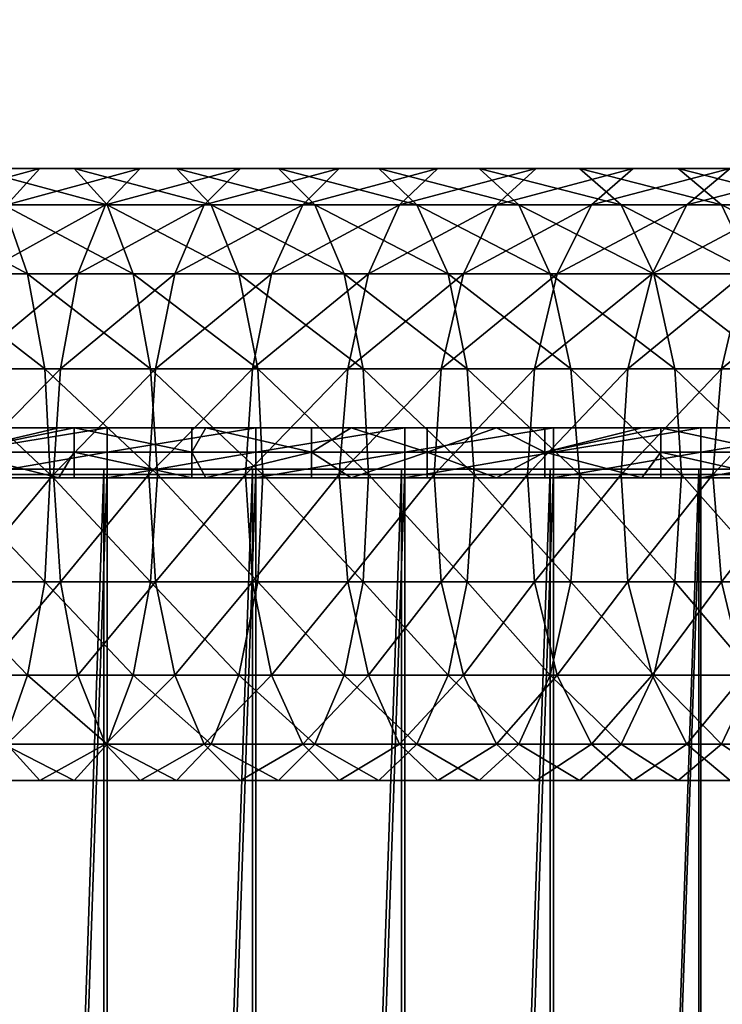
# Model space of a CAD drawing. Units: millimetres. Extents: x -603 to 604, y -1740 to -829.
# Drawn here: x -364 to -360, y -1112 to -1106 of the extents above; entities that cross this region are included whole.
import ezdxf

# ---------------------------------------------------------------- set-up
doc = ezdxf.new("R2010")
doc.units = ezdxf.units.MM
doc.header["$MEASUREMENT"] = 0
doc.layers.add('Default', color=7, linetype='Continuous', true_color=0x000000)
doc.styles.add('Verdana', font='verdana.ttf')
doc.dimstyles.new('legeplads', dxfattribs={"dimscale": 4, "dimtxt": 3.5, "dimasz": 3, "dimexe": 1, "dimexo": 4, "dimgap": 1, "dimtad": 0, "dimtoh": 1, "dimdec": 0, "dimzin": 1, "dimdsep": 46, "dimtxsty": 'Verdana', "dimcen": 0.5, "dimazin": 0, "dimtfac": 1, "dimtdec": 4, "dimtix": 1, "dimtmove": 1, "dimatfit": 3, "dimfxl": 0, "dimtolj": 1, "dimtzin": 1, "dimarcsym": 0})

# ---------------------------------------------------------------- blocks, each defined once
blk = doc.blocks.new('*D27')
at = {"layer": 'Default', "color": 0, "lineweight": -2}
for p, q in [((-602.5241, -991.0712), (-602.5241, -834.4535)), ((21.9952, -1169.6408), (21.9952, -834.4535)), ((-590.5241, -838.4535), (-311.2955, -838.4535)), ((9.9952, -838.4535), (-269.2335, -838.4535))]:
    blk.add_line(p, q, dxfattribs=at)
at = {"layer": 'Default', "color": 0}
for points in [[(-590.5241, -836.4535), (-590.5241, -840.4535), (-602.5241, -838.4535)], [(9.9952, -840.4535), (9.9952, -836.4535), (21.9952, -838.4535)]]:
    blk.add_solid(points, dxfattribs=at)
at = {"layer": 'Defpoints', "color": 0}
for p in [(21.9952, -838.4535), (-602.5241, -1007.0712), (21.9952, -1185.6408)]:
    blk.add_point(p, dxfattribs=at)
at = {"layer": 'Default', "color": 0, "insert": (-290.2645, -838.4535), "char_height": 14, "attachment_point": 5, "style": 'Verdana'}
blk.add_mtext('\\A1;625', dxfattribs=at)

msp = doc.modelspace()

# ---------------------------------------------------------------- dimensions: what is measured, and where the dimension line sits
at = {"layer": 'Default'}
dim = msp.add_linear_dim(base=(21.9952, -838.4535), p1=(-602.5241, -1007.0712, 70.5645), p2=(21.9952, -1185.6408, 70.5645), dimstyle='legeplads', dxfattribs=at)
dim.commit()
dim.dimension.update_dxf_attribs({"geometry": '*D27', "text_midpoint": (-290.2645, -838.4535)})

# ---------------------------------------------------------------- meshes
at = {"layer": 'Default', "color": 18, "true_color": 0x000000}
mesh = msp.add_polyface(dxfattribs=at)
corners = [(-364.847, -1107.9524, 91.5445), (-364.817, -1108.5624, 91.4345), (-365.467, -1107.9524, 91.3545), (-364.847, -1106.7924, 93.6445), (-364.647, -1106.7924, 93.0445), (-365.427, -1106.7924, 93.4545), (-365.247, -1106.7924, 92.8645), (-364.467, -1107.0024, 92.4845), (-365.077, -1107.0024, 92.2945), (-364.327, -1107.4024, 92.0345), (-364.937, -1107.4024, 91.8445), (-364.227, -1107.9524, 91.7345), (-364.197, -1108.5624, 91.6345), (-364.737, -1108.5624, 95.2445), (-364.697, -1107.9524, 95.1445), (-365.297, -1108.5624, 95.0545), (-365.267, -1107.9524, 94.9545), (-364.597, -1107.4024, 94.8445), (-365.167, -1107.4024, 94.6545), (-364.447, -1107.0024, 94.3945), (-365.027, -1107.0024, 94.2045), (-364.257, -1106.7924, 93.8345), (-364.847, -1106.7924, 93.6445), (-364.257, -1106.7924, 93.8345), (-364.057, -1106.7924, 93.2445), (-363.867, -1107.0024, 92.6845), (-363.717, -1107.4024, 92.2345), (-363.617, -1107.9524, 91.9345), (-363.577, -1108.5624, 91.8345), (-364.177, -1108.5624, 95.4345), (-364.137, -1107.9524, 95.3345), (-364.037, -1107.4024, 95.0445), (-363.877, -1107.0024, 94.5945), (-363.677, -1106.7924, 94.0345), (-363.677, -1106.7924, 94.0345), (-363.467, -1106.7924, 93.4545), (-363.627, -1108.5624, 95.6445), (-363.587, -1107.9524, 95.5445), (-363.477, -1107.4024, 95.2445)]
mesh.append_faces([[corners[k] for k in face] for face in [(0, 1, 2, 2), (3, 4, 5, 5), (4, 6, 5, 5), (4, 7, 6, 6), (7, 8, 6, 6), (7, 9, 8, 8), (9, 10, 8, 8), (9, 11, 10, 10), (11, 0, 10, 10), (11, 12, 0, 0), (12, 1, 0, 0), (13, 14, 15, 15), (14, 16, 15, 15), (14, 17, 16, 16), (17, 18, 16, 16), (17, 19, 18, 18), (19, 20, 18, 18), (19, 21, 20, 20), (21, 22, 20, 20), (23, 24, 3, 3), (24, 4, 3, 3), (24, 25, 4, 4), (25, 7, 4, 4), (25, 26, 7, 7), (26, 9, 7, 7), (26, 27, 9, 9), (27, 11, 9, 9), (27, 28, 11, 11), (28, 12, 11, 11), (29, 30, 13, 13), (30, 14, 13, 13), (30, 31, 14, 14), (31, 17, 14, 14), (31, 32, 17, 17), (32, 19, 17, 17), (32, 33, 19, 19), (33, 21, 19, 19), (34, 35, 23, 23), (35, 24, 23, 23), (36, 37, 29, 29), (37, 30, 29, 29), (38, 31, 30, 30)]], dxfattribs={"color": 18})
mesh = msp.add_polyface(dxfattribs=at)
corners = [(-363.467, -1106.7924, 93.4545), (-363.267, -1107.0024, 92.8945), (-364.057, -1106.7924, 93.2445), (-363.867, -1107.0024, 92.6845), (-363.107, -1107.4024, 92.4445), (-363.717, -1107.4024, 92.2345), (-362.997, -1107.9524, 92.1545), (-363.617, -1107.9524, 91.9345), (-362.967, -1108.5624, 92.0545), (-363.577, -1108.5624, 91.8345), (-363.587, -1107.9524, 95.5445), (-363.477, -1107.4024, 95.2445), (-364.137, -1107.9524, 95.3345), (-363.307, -1107.0024, 94.8045), (-364.037, -1107.4024, 95.0445), (-363.877, -1107.0024, 94.5945), (-363.097, -1106.7924, 94.2545), (-363.677, -1106.7924, 94.0345), (-363.097, -1106.7924, 94.2545), (-362.877, -1106.7924, 93.6645), (-363.677, -1106.7924, 94.0345), (-362.667, -1107.0024, 93.1145), (-362.497, -1107.4024, 92.6645), (-362.387, -1107.9524, 92.3745), (-362.357, -1108.5624, 92.2745), (-362.387, -1109.1824, 92.3745), (-363.067, -1108.5624, 95.8545), (-363.027, -1107.9524, 95.7545), (-363.627, -1108.5624, 95.6445), (-362.917, -1107.4024, 95.4645), (-362.737, -1107.0024, 95.0245), (-362.527, -1106.7924, 94.4745), (-362.527, -1106.7924, 94.4745), (-362.297, -1106.7924, 93.8945), (-362.077, -1107.0024, 93.3445), (-362.527, -1108.5624, 96.0745), (-362.477, -1107.9524, 95.9745), (-362.357, -1107.4024, 95.6945), (-362.177, -1107.0024, 95.2445)]
mesh.append_faces([[corners[k] for k in face] for face in [(0, 1, 2, 2), (1, 3, 2, 2), (1, 4, 3, 3), (4, 5, 3, 3), (4, 6, 5, 5), (6, 7, 5, 5), (6, 8, 7, 7), (8, 9, 7, 7), (10, 11, 12, 12), (11, 13, 14, 14), (13, 15, 14, 14), (13, 16, 15, 15), (16, 17, 15, 15), (18, 19, 20, 20), (19, 0, 20, 20), (19, 21, 0, 0), (21, 1, 0, 0), (21, 22, 1, 1), (22, 4, 1, 1), (22, 23, 4, 4), (23, 6, 4, 4), (23, 24, 6, 6), (24, 8, 6, 6), (24, 25, 8, 8), (26, 27, 28, 28), (27, 10, 28, 28), (27, 29, 10, 10), (29, 11, 10, 10), (29, 30, 11, 11), (30, 13, 11, 11), (30, 31, 13, 13), (31, 16, 13, 13), (32, 33, 18, 18), (33, 19, 18, 18), (33, 34, 19, 19), (34, 21, 19, 19), (35, 36, 26, 26), (36, 27, 26, 26), (36, 37, 27, 27), (37, 29, 27, 27), (37, 38, 29, 29), (38, 30, 29, 29)]], dxfattribs={"color": 18})
mesh = msp.add_polyface(dxfattribs=at)
corners = [(-362.077, -1107.0024, 93.3445), (-361.897, -1107.4024, 92.9045), (-362.667, -1107.0024, 93.1145), (-362.497, -1107.4024, 92.6645), (-361.787, -1107.9524, 92.6145), (-362.387, -1107.9524, 92.3745), (-361.747, -1108.5624, 92.5045), (-362.357, -1108.5624, 92.2745), (-362.177, -1107.0024, 95.2445), (-361.957, -1106.7924, 94.7045), (-362.737, -1107.0024, 95.0245), (-362.527, -1106.7924, 94.4745), (-361.957, -1106.7924, 94.7045), (-361.717, -1106.7924, 94.1245), (-362.527, -1106.7924, 94.4745), (-362.297, -1106.7924, 93.8945), (-361.487, -1107.0024, 93.5845), (-361.307, -1107.4024, 93.1445), (-361.187, -1107.9524, 92.8545), (-361.137, -1108.5624, 92.7545), (-361.937, -1107.9524, 96.2145), (-362.477, -1107.9524, 95.9745), (-362.527, -1108.5624, 96.0745), (-361.807, -1107.4024, 95.9245), (-362.357, -1107.4024, 95.6945), (-361.617, -1107.0024, 95.4845), (-361.387, -1106.7924, 94.9445), (-361.387, -1106.7924, 94.9445), (-361.137, -1106.7924, 94.3745), (-360.897, -1107.0024, 93.8345), (-360.707, -1107.4024, 93.3945), (-361.437, -1108.5624, 96.5545), (-361.397, -1107.9524, 96.4545), (-361.977, -1108.5624, 96.3145), (-361.267, -1107.4024, 96.1645), (-361.067, -1107.0024, 95.7345), (-360.827, -1106.7924, 95.1945), (-360.897, -1108.5624, 96.8045), (-360.857, -1107.9524, 96.7045), (-360.717, -1107.4024, 96.4145)]
mesh.append_faces([[corners[k] for k in face] for face in [(0, 1, 2, 2), (1, 3, 2, 2), (1, 4, 3, 3), (4, 5, 3, 3), (4, 6, 5, 5), (6, 7, 5, 5), (8, 9, 10, 10), (9, 11, 10, 10), (12, 13, 14, 14), (13, 15, 14, 14), (13, 16, 15, 15), (16, 0, 15, 15), (16, 17, 0, 0), (17, 1, 0, 0), (17, 18, 1, 1), (18, 4, 1, 1), (18, 19, 4, 4), (19, 6, 4, 4), (20, 21, 22, 22), (20, 23, 21, 21), (23, 24, 21, 21), (23, 25, 24, 24), (25, 8, 24, 24), (25, 26, 8, 8), (26, 9, 8, 8), (27, 28, 12, 12), (28, 13, 12, 12), (28, 29, 13, 13), (29, 16, 13, 13), (30, 17, 16, 16), (31, 32, 33, 33), (32, 20, 33, 33), (32, 34, 20, 20), (34, 23, 20, 20), (34, 35, 23, 23), (35, 25, 23, 23), (35, 36, 25, 25), (36, 26, 25, 25), (37, 38, 31, 31), (38, 32, 31, 31), (39, 34, 32, 32)]], dxfattribs={"color": 18})
mesh = msp.add_polyface(dxfattribs=at)
corners = [(-360.897, -1107.0024, 93.8345), (-360.707, -1107.4024, 93.3945), (-361.487, -1107.0024, 93.5845), (-360.587, -1107.9524, 93.1045), (-361.307, -1107.4024, 93.1445), (-361.187, -1107.9524, 92.8545), (-360.547, -1108.5624, 93.0045), (-361.137, -1108.5624, 92.7545), (-360.827, -1106.7924, 95.1945), (-360.567, -1106.7924, 94.6245), (-361.387, -1106.7924, 94.9445), (-361.137, -1106.7924, 94.3745), (-360.317, -1107.0024, 94.0945), (-360.127, -1107.4024, 93.6545), (-359.997, -1107.9524, 93.3745), (-359.947, -1108.5624, 93.2745), (-360.857, -1107.9524, 96.7045), (-360.717, -1107.4024, 96.4145), (-361.397, -1107.9524, 96.4545), (-360.517, -1107.0024, 95.9845), (-361.267, -1107.4024, 96.1645), (-361.067, -1107.0024, 95.7345), (-360.267, -1106.7924, 95.4545), (-360.827, -1106.7924, 95.1945), (-360.267, -1106.7924, 95.4545), (-359.997, -1106.7924, 94.8945), (-359.747, -1107.0024, 94.3645), (-359.537, -1107.4024, 93.9245), (-359.407, -1107.9524, 93.6445), (-360.367, -1108.5624, 97.0545), (-360.317, -1107.9524, 96.9645), (-360.897, -1108.5624, 96.8045), (-360.187, -1107.4024, 96.6845), (-359.967, -1107.0024, 96.2545), (-359.707, -1106.7924, 95.7245), (-359.707, -1106.7924, 95.7245), (-359.437, -1106.7924, 95.1645), (-359.837, -1108.5624, 97.3245), (-359.787, -1107.9524, 97.2245), (-359.647, -1107.4024, 96.9545), (-359.427, -1107.0024, 96.5245)]
mesh.append_faces([[corners[k] for k in face] for face in [(0, 1, 2, 2), (1, 3, 4, 4), (3, 5, 4, 4), (3, 6, 5, 5), (6, 7, 5, 5), (8, 9, 10, 10), (9, 11, 10, 10), (9, 12, 11, 11), (12, 0, 11, 11), (12, 13, 0, 0), (13, 1, 0, 0), (13, 14, 1, 1), (14, 3, 1, 1), (14, 15, 3, 3), (15, 6, 3, 3), (16, 17, 18, 18), (17, 19, 20, 20), (19, 21, 20, 20), (19, 22, 21, 21), (22, 23, 21, 21), (24, 25, 8, 8), (25, 9, 8, 8), (25, 26, 9, 9), (26, 12, 9, 9), (26, 27, 12, 12), (27, 13, 12, 12), (28, 14, 13, 13), (29, 30, 31, 31), (30, 16, 31, 31), (30, 32, 16, 16), (32, 17, 16, 16), (32, 33, 17, 17), (33, 19, 17, 17), (33, 34, 19, 19), (34, 22, 19, 19), (35, 36, 24, 24), (36, 25, 24, 24), (37, 38, 29, 29), (38, 30, 29, 29), (38, 39, 30, 30), (39, 32, 30, 30), (40, 33, 32, 32)]], dxfattribs={"color": 18})
mesh = msp.add_polyface(dxfattribs=at)
corners = [(-361.747, -1108.5624, 92.5045), (-361.787, -1109.1824, 92.6145), (-362.357, -1108.5624, 92.2745), (-362.387, -1109.1824, 92.3745), (-361.897, -1109.7224, 92.9045), (-362.497, -1109.7224, 92.6645), (-362.077, -1110.1224, 93.3445), (-362.667, -1110.1224, 93.1145), (-362.297, -1110.3324, 93.8945), (-361.137, -1108.5624, 92.7545), (-361.187, -1109.1824, 92.8545), (-361.307, -1109.7224, 93.1445), (-361.487, -1110.1224, 93.5845), (-361.717, -1110.3324, 94.1245), (-361.957, -1110.3324, 94.7045), (-362.527, -1110.3324, 94.4745), (-362.177, -1110.1224, 95.2445), (-361.977, -1108.5624, 96.3145), (-361.937, -1107.9524, 96.2145), (-362.527, -1108.5624, 96.0745), (-360.897, -1110.1224, 93.8345), (-361.137, -1110.3324, 94.3745), (-361.387, -1110.3324, 94.9445), (-361.617, -1110.1224, 95.4845), (-361.807, -1109.7224, 95.9245), (-362.357, -1109.7224, 95.6945), (-361.937, -1109.1824, 96.2145), (-362.477, -1109.1824, 95.9745), (-361.067, -1110.1224, 95.7345), (-361.267, -1109.7224, 96.1645), (-361.397, -1109.1824, 96.4545), (-361.437, -1108.5624, 96.5545), (-360.857, -1109.1824, 96.7045), (-360.897, -1108.5624, 96.8045)]
mesh.append_faces([[corners[k] for k in face] for face in [(0, 1, 2, 2), (1, 3, 2, 2), (1, 4, 3, 3), (4, 5, 3, 3), (4, 6, 5, 5), (6, 7, 5, 5), (6, 8, 7, 7), (9, 10, 0, 0), (10, 1, 0, 0), (10, 11, 1, 1), (11, 4, 1, 1), (11, 12, 4, 4), (12, 6, 4, 4), (12, 13, 6, 6), (13, 8, 6, 6), (13, 14, 8, 8), (14, 15, 8, 8), (14, 16, 15, 15), (17, 18, 19, 19), (20, 12, 11, 11), (20, 21, 12, 12), (21, 13, 12, 12), (21, 22, 13, 13), (22, 14, 13, 13), (22, 23, 14, 14), (23, 16, 14, 14), (23, 24, 16, 16), (24, 25, 16, 16), (24, 26, 25, 25), (26, 27, 25, 25), (26, 17, 27, 27), (17, 19, 27, 27), (28, 23, 22, 22), (28, 29, 23, 23), (29, 24, 23, 23), (29, 30, 24, 24), (30, 26, 24, 24), (30, 31, 26, 26), (31, 17, 26, 26), (32, 30, 29, 29), (33, 31, 30, 30)]], dxfattribs={"color": 18})
mesh = msp.add_polyface(dxfattribs=at)
corners = [(-365.577, -1108.5824, 88.8345), (-365.577, -1108.4324, 88.8345), (-364.727, -1108.4324, 88.8945), (-364.727, -1108.5824, 88.8945), (-363.867, -1108.4324, 88.9445), (-363.867, -1108.5824, 88.9445), (-363.007, -1108.4324, 88.9945), (-363.007, -1108.5824, 88.9945), (-365.577, -1108.2924, 88.8345), (-364.727, -1108.2924, 88.8945), (-363.867, -1108.2924, 88.9445), (-363.007, -1108.2924, 88.9945), (-365.447, -1108.5824, 93.0645), (-365.577, -1108.5824, 88.8345), (-364.727, -1108.5824, 88.8945), (-364.987, -1108.5824, 93.2145), (-364.747, -1108.5824, 93.2845), (-363.867, -1108.5824, 88.9445), (-364.147, -1108.5824, 93.4845), (-364.057, -1108.5824, 93.5145), (-363.377, -1108.5824, 93.7645), (-363.007, -1108.5824, 88.9945), (-363.297, -1108.5824, 93.7845), (-362.687, -1108.5824, 94.0145), (-363.867, -1108.2924, 88.9445), (-364.147, -1108.2924, 93.4845), (-364.057, -1108.2924, 93.5145), (-363.377, -1108.2924, 93.7645), (-363.007, -1108.2924, 88.9945), (-363.297, -1108.2924, 93.7845), (-364.727, -1108.2924, 88.8945), (-364.987, -1108.2924, 93.2145), (-364.747, -1108.2924, 93.2845), (-365.447, -1108.2924, 93.0645), (-364.057, -1108.4324, 93.5145), (-364.057, -1108.5824, 93.5145), (-363.377, -1108.5824, 93.7645), (-363.377, -1108.4324, 93.7645), (-364.987, -1108.5824, 93.2145), (-364.747, -1108.5824, 93.2845), (-364.747, -1108.4324, 93.2845), (-364.147, -1108.5824, 93.4845), (-363.297, -1108.5824, 93.7845), (-362.687, -1108.4324, 94.0145), (-363.297, -1108.2924, 93.7845), (-363.377, -1108.2924, 93.7645), (-364.057, -1108.2924, 93.5145), (-364.147, -1108.2924, 93.4845), (-364.747, -1108.2924, 93.2845), (-364.987, -1108.2924, 93.2145), (-365.447, -1108.4324, 93.0645)]
mesh.append_faces([[corners[k] for k in face] for face in [(0, 1, 2, 2), (2, 3, 0, 0), (3, 2, 4, 4), (4, 5, 3, 3), (5, 4, 6, 6), (6, 7, 5, 5), (1, 8, 9, 9), (9, 2, 1, 1), (2, 9, 10, 10), (10, 4, 2, 2), (4, 10, 11, 11), (11, 6, 4, 4), (12, 13, 14, 14), (12, 14, 15, 15), (16, 15, 14, 14), (16, 14, 17, 17), (16, 17, 18, 18), (19, 18, 17, 17), (20, 19, 17, 17), (20, 17, 21, 21), (20, 21, 22, 22), (23, 22, 21, 21), (24, 25, 26, 26), (24, 26, 27, 27), (28, 24, 27, 27), (29, 28, 27, 27), (30, 31, 32, 32), (24, 30, 32, 32), (25, 24, 32, 32), (31, 30, 33, 33), (34, 35, 36, 36), (36, 37, 34, 34), (38, 39, 40, 40), (41, 35, 34, 34), (41, 34, 40, 40), (39, 41, 40, 40), (42, 43, 37, 37), (36, 42, 37, 37), (44, 45, 37, 37), (44, 37, 43, 43), (37, 45, 46, 46), (46, 34, 37, 37), (47, 48, 40, 40), (46, 47, 40, 40), (46, 40, 34, 34), (49, 50, 40, 40), (48, 49, 40, 40)]], dxfattribs={"color": 18})
mesh = msp.add_polyface(dxfattribs=at)
corners = [(-363.007, -1108.5824, 88.9945), (-363.007, -1108.4324, 88.9945), (-362.147, -1108.4324, 89.0545), (-362.147, -1108.5824, 89.0545), (-361.287, -1108.4324, 89.1045), (-361.287, -1108.5824, 89.1045), (-360.437, -1108.4324, 89.1545), (-360.437, -1108.5824, 89.1545), (-363.007, -1108.2924, 88.9945), (-362.147, -1108.2924, 89.0545), (-361.287, -1108.2924, 89.1045), (-360.437, -1108.2924, 89.1545), (-362.687, -1108.5824, 94.0145), (-363.007, -1108.5824, 88.9945), (-362.147, -1108.5824, 89.0545), (-362.457, -1108.5824, 94.1045), (-362.017, -1108.5824, 94.2745), (-361.287, -1108.5824, 89.1045), (-361.617, -1108.5824, 94.4445), (-361.337, -1108.5824, 94.5545), (-360.437, -1108.5824, 89.1545), (-361.287, -1108.2924, 89.1045), (-361.617, -1108.2924, 94.4445), (-361.337, -1108.2924, 94.5545), (-360.437, -1108.2924, 89.1545), (-360.777, -1108.2924, 94.7945), (-362.147, -1108.2924, 89.0545), (-362.457, -1108.2924, 94.1045), (-362.017, -1108.2924, 94.2745), (-363.007, -1108.2924, 88.9945), (-363.297, -1108.2924, 93.7845), (-362.687, -1108.2924, 94.0145), (-363.297, -1108.5824, 93.7845), (-362.687, -1108.5824, 94.0145), (-362.687, -1108.4324, 94.0145), (-362.457, -1108.5824, 94.1045), (-362.017, -1108.5824, 94.2745), (-362.017, -1108.4324, 94.2745), (-361.617, -1108.5824, 94.4445), (-361.337, -1108.5824, 94.5545), (-361.337, -1108.4324, 94.5545), (-360.777, -1108.5824, 94.7945), (-360.667, -1108.4324, 94.8445), (-360.777, -1108.2924, 94.7945), (-361.337, -1108.2924, 94.5545), (-360.667, -1108.2924, 94.8445), (-361.617, -1108.2924, 94.4445), (-362.017, -1108.2924, 94.2745), (-362.457, -1108.2924, 94.1045), (-362.687, -1108.2924, 94.0145), (-363.297, -1108.2924, 93.7845)]
mesh.append_faces([[corners[k] for k in face] for face in [(0, 1, 2, 2), (2, 3, 0, 0), (3, 2, 4, 4), (4, 5, 3, 3), (5, 4, 6, 6), (6, 7, 5, 5), (1, 8, 9, 9), (9, 2, 1, 1), (2, 9, 10, 10), (10, 4, 2, 2), (4, 10, 11, 11), (11, 6, 4, 4), (12, 13, 14, 14), (12, 14, 15, 15), (16, 15, 14, 14), (16, 14, 17, 17), (16, 17, 18, 18), (19, 18, 17, 17), (19, 17, 20, 20), (21, 22, 23, 23), (24, 21, 23, 23), (25, 24, 23, 23), (26, 27, 28, 28), (21, 26, 28, 28), (22, 21, 28, 28), (29, 30, 31, 31), (26, 29, 31, 31), (27, 26, 31, 31), (32, 33, 34, 34), (35, 36, 37, 37), (35, 37, 34, 34), (33, 35, 34, 34), (38, 39, 40, 40), (38, 40, 37, 37), (36, 38, 37, 37), (41, 42, 40, 40), (39, 41, 40, 40), (43, 44, 40, 40), (45, 43, 40, 40), (45, 40, 42, 42), (46, 47, 37, 37), (46, 37, 40, 40), (44, 46, 40, 40), (48, 49, 34, 34), (48, 34, 37, 37), (47, 48, 37, 37), (49, 50, 34, 34)]], dxfattribs={"color": 18})
mesh = msp.add_polyface(dxfattribs=at)
corners = [(-360.437, -1108.5824, 89.1545), (-360.437, -1108.4324, 89.1545), (-359.577, -1108.4324, 89.2045), (-359.577, -1108.5824, 89.2045), (-358.717, -1108.4324, 89.2645), (-358.717, -1108.5824, 89.2645), (-360.437, -1108.2924, 89.1545), (-359.577, -1108.2924, 89.2045), (-358.717, -1108.2924, 89.2645), (-359.167, -1108.4324, 95.5345), (-359.167, -1108.5824, 95.5345), (-359.097, -1108.5824, 95.5345), (-359.097, -1108.4324, 95.5345), (-359.097, -1108.2924, 95.5345), (-359.167, -1108.2924, 95.5345), (-361.337, -1108.5824, 94.5545), (-360.437, -1108.5824, 89.1545), (-360.777, -1108.5824, 94.7945), (-360.667, -1108.5824, 94.8445), (-360.007, -1108.5824, 95.1345), (-359.577, -1108.5824, 89.2045), (-359.937, -1108.5824, 95.1645), (-359.347, -1108.5824, 95.4445), (-358.717, -1108.5824, 89.2645), (-359.167, -1108.5824, 95.5345), (-359.097, -1108.5824, 95.5345), (-358.717, -1108.5824, 89.2645), (-358.717, -1108.4324, 89.2645), (-359.097, -1108.4324, 95.5345), (-359.097, -1108.5824, 95.5345), (-358.717, -1108.2924, 89.2645), (-359.097, -1108.2924, 95.5345), (-359.167, -1108.2924, 95.5345), (-359.097, -1108.2924, 95.5345), (-358.717, -1108.2924, 89.2645), (-359.577, -1108.2924, 89.2045), (-359.937, -1108.2924, 95.1645), (-359.347, -1108.2924, 95.4445), (-360.437, -1108.2924, 89.1545), (-360.777, -1108.2924, 94.7945), (-360.667, -1108.2924, 94.8445), (-360.007, -1108.2924, 95.1345), (-360.667, -1108.4324, 94.8445), (-360.667, -1108.5824, 94.8445), (-360.007, -1108.5824, 95.1345), (-360.007, -1108.4324, 95.1345), (-359.167, -1108.4324, 95.5345), (-359.167, -1108.2924, 95.5345), (-359.347, -1108.2924, 95.4445), (-359.347, -1108.4324, 95.4445), (-360.777, -1108.5824, 94.7945), (-359.937, -1108.5824, 95.1645), (-359.347, -1108.5824, 95.4445), (-359.167, -1108.5824, 95.5345), (-359.937, -1108.2924, 95.1645), (-360.007, -1108.2924, 95.1345), (-360.667, -1108.2924, 94.8445)]
mesh.append_faces([[corners[k] for k in face] for face in [(0, 1, 2, 2), (2, 3, 0, 0), (3, 2, 4, 4), (4, 5, 3, 3), (1, 6, 7, 7), (7, 2, 1, 1), (2, 7, 8, 8), (8, 4, 2, 2), (9, 10, 11, 11), (11, 12, 9, 9), (9, 12, 13, 13), (13, 14, 9, 9), (15, 16, 17, 17), (18, 17, 16, 16), (19, 18, 16, 16), (19, 16, 20, 20), (19, 20, 21, 21), (22, 21, 20, 20), (22, 20, 23, 23), (24, 22, 23, 23), (25, 24, 23, 23), (26, 27, 28, 28), (28, 29, 26, 26), (27, 30, 31, 31), (31, 28, 27, 27), (32, 33, 34, 34), (35, 36, 37, 37), (34, 35, 37, 37), (32, 34, 37, 37), (38, 39, 40, 40), (38, 40, 41, 41), (35, 38, 41, 41), (36, 35, 41, 41), (42, 43, 44, 44), (44, 45, 42, 42), (46, 47, 48, 48), (48, 49, 46, 46), (50, 43, 42, 42), (51, 52, 49, 49), (51, 49, 45, 45), (44, 51, 45, 45), (49, 52, 53, 53), (53, 46, 49, 49), (54, 55, 45, 45), (54, 45, 49, 49), (48, 54, 49, 49), (45, 55, 56, 56), (56, 42, 45, 45)]], dxfattribs={"color": 18})
mesh = msp.add_polyface(dxfattribs=at)
corners = [(-375.877, -1108.5324, 88.2045), (-375.877, -1133.5324, 88.2045), (-376.737, -1133.5324, 88.1545), (-375.017, -1108.5324, 88.2645), (-375.017, -1133.5324, 88.2645), (-374.157, -1108.5324, 88.3145), (-374.157, -1133.5324, 88.3145), (-373.297, -1108.5324, 88.3645), (-373.297, -1133.5324, 88.3645), (-372.447, -1108.5324, 88.4145), (-372.447, -1133.5324, 88.4145), (-371.587, -1108.5324, 88.4745), (-371.587, -1133.5324, 88.4745), (-370.727, -1108.5324, 88.5245), (-370.727, -1133.5324, 88.5245), (-369.867, -1108.5324, 88.5745), (-369.867, -1133.5324, 88.5745), (-369.017, -1108.5324, 88.6245), (-369.017, -1133.5324, 88.6245), (-368.157, -1108.5324, 88.6845), (-368.157, -1133.5324, 88.6845), (-367.297, -1108.5324, 88.7345), (-367.297, -1133.5324, 88.7345), (-366.437, -1108.5324, 88.7845), (-366.437, -1133.5324, 88.7845), (-365.577, -1108.5324, 88.8345), (-365.577, -1133.5324, 88.8345), (-364.727, -1108.5324, 88.8945), (-364.727, -1133.5324, 88.8945), (-363.867, -1108.5324, 88.9445), (-363.867, -1133.5324, 88.9445), (-363.007, -1108.5324, 88.9945), (-363.007, -1133.5324, 88.9945), (-362.147, -1108.5324, 89.0545), (-362.147, -1133.5324, 89.0545), (-361.287, -1108.5324, 89.1045), (-361.287, -1133.5324, 89.1045), (-360.437, -1108.5324, 89.1545), (-360.437, -1133.5324, 89.1545), (-359.577, -1108.5324, 89.2045), (-359.577, -1133.5324, 89.2045), (-358.717, -1108.5324, 89.2645), (-358.717, -1133.5324, 89.2645), (-376.747, -1133.5324, 88.4445), (-375.897, -1133.5324, 88.4945), (-375.897, -1108.5324, 88.4945), (-376.747, -1108.5324, 88.4445), (-375.037, -1133.5324, 88.5545), (-375.037, -1108.5324, 88.5545), (-374.177, -1133.5324, 88.6045), (-374.177, -1108.5324, 88.6045), (-373.317, -1133.5324, 88.6545), (-373.317, -1108.5324, 88.6545), (-372.457, -1133.5324, 88.7045), (-372.457, -1108.5324, 88.7045), (-371.607, -1133.5324, 88.7645), (-371.607, -1108.5324, 88.7645), (-370.747, -1133.5324, 88.8145), (-370.747, -1108.5324, 88.8145), (-369.887, -1133.5324, 88.8645), (-369.887, -1108.5324, 88.8645), (-369.027, -1133.5324, 88.9145), (-369.027, -1108.5324, 88.9145), (-368.167, -1133.5324, 88.9745), (-368.167, -1108.5324, 88.9745), (-367.317, -1133.5324, 89.0245), (-367.317, -1108.5324, 89.0245), (-366.457, -1133.5324, 89.0745), (-366.457, -1108.5324, 89.0745), (-365.597, -1133.5324, 89.1245), (-365.597, -1108.5324, 89.1245), (-364.737, -1133.5324, 89.1845), (-364.737, -1108.5324, 89.1845), (-363.887, -1133.5324, 89.2345), (-363.887, -1108.5324, 89.2345), (-363.027, -1133.5324, 89.2845), (-363.027, -1108.5324, 89.2845), (-362.167, -1133.5324, 89.3445), (-362.167, -1108.5324, 89.3445), (-361.307, -1133.5324, 89.3945), (-361.307, -1108.5324, 89.3945), (-360.447, -1133.5324, 89.4445), (-360.447, -1108.5324, 89.4445), (-359.597, -1133.5324, 89.4945), (-359.597, -1108.5324, 89.4945), (-358.737, -1133.5324, 89.5545), (-358.737, -1108.5324, 89.5545), (-358.737, -1108.5324, 89.5545), (-358.737, -1133.5324, 89.5545), (-358.717, -1133.5324, 89.2645)]
mesh.append_faces([[corners[k] for k in face] for face in [(0, 1, 2, 2), (3, 4, 1, 1), (5, 6, 4, 4), (7, 8, 6, 6), (9, 10, 8, 8), (11, 12, 10, 10), (13, 14, 12, 12), (15, 16, 14, 14), (17, 18, 16, 16), (19, 20, 18, 18), (21, 22, 20, 20), (23, 24, 22, 22), (25, 26, 24, 24), (27, 28, 26, 26), (29, 30, 28, 28), (31, 32, 30, 30), (33, 34, 32, 32), (35, 36, 34, 34), (37, 38, 36, 36), (39, 40, 38, 38), (41, 42, 40, 40), (43, 44, 45, 45), (45, 46, 43, 43), (44, 47, 48, 48), (48, 45, 44, 44), (47, 49, 50, 50), (50, 48, 47, 47), (49, 51, 52, 52), (52, 50, 49, 49), (51, 53, 54, 54), (54, 52, 51, 51), (53, 55, 56, 56), (56, 54, 53, 53), (55, 57, 58, 58), (58, 56, 55, 55), (57, 59, 60, 60), (60, 58, 57, 57), (59, 61, 62, 62), (62, 60, 59, 59), (61, 63, 64, 64), (64, 62, 61, 61), (63, 65, 66, 66), (66, 64, 63, 63), (65, 67, 68, 68), (68, 66, 65, 65), (67, 69, 70, 70), (70, 68, 67, 67), (69, 71, 72, 72), (72, 70, 69, 69), (71, 73, 74, 74), (74, 72, 71, 71), (73, 75, 76, 76), (76, 74, 73, 73), (75, 77, 78, 78), (78, 76, 75, 75), (77, 79, 80, 80), (80, 78, 77, 77), (79, 81, 82, 82), (82, 80, 79, 79), (81, 83, 84, 84), (84, 82, 81, 81), (83, 85, 86, 86), (86, 84, 83, 83), (87, 88, 89, 89)]], dxfattribs={"color": 18})
mesh = msp.add_polyface(dxfattribs=at)
corners = [(-376.737, -1133.5324, 88.1545), (-376.737, -1108.5324, 88.1545), (-375.877, -1108.5324, 88.2045), (-375.877, -1133.5324, 88.2045), (-375.017, -1108.5324, 88.2645), (-375.017, -1133.5324, 88.2645), (-374.157, -1108.5324, 88.3145), (-374.157, -1133.5324, 88.3145), (-373.297, -1108.5324, 88.3645), (-373.297, -1133.5324, 88.3645), (-372.447, -1108.5324, 88.4145), (-372.447, -1133.5324, 88.4145), (-371.587, -1108.5324, 88.4745), (-371.587, -1133.5324, 88.4745), (-370.727, -1108.5324, 88.5245), (-370.727, -1133.5324, 88.5245), (-369.867, -1108.5324, 88.5745), (-369.867, -1133.5324, 88.5745), (-369.017, -1108.5324, 88.6245), (-369.017, -1133.5324, 88.6245), (-368.157, -1108.5324, 88.6845), (-368.157, -1133.5324, 88.6845), (-367.297, -1108.5324, 88.7345), (-367.297, -1133.5324, 88.7345), (-366.437, -1108.5324, 88.7845), (-366.437, -1133.5324, 88.7845), (-365.577, -1108.5324, 88.8345), (-365.577, -1133.5324, 88.8345), (-364.727, -1108.5324, 88.8945), (-364.727, -1133.5324, 88.8945), (-363.867, -1108.5324, 88.9445), (-363.867, -1133.5324, 88.9445), (-363.007, -1108.5324, 88.9945), (-363.007, -1133.5324, 88.9945), (-362.147, -1108.5324, 89.0545), (-362.147, -1133.5324, 89.0545), (-361.287, -1108.5324, 89.1045), (-361.287, -1133.5324, 89.1045), (-360.437, -1108.5324, 89.1545), (-360.437, -1133.5324, 89.1545), (-359.577, -1108.5324, 89.2045), (-359.577, -1133.5324, 89.2045), (-358.717, -1108.5324, 89.2645), (-358.717, -1133.5324, 89.2645), (-358.717, -1108.5324, 89.2645), (-358.737, -1108.5324, 89.5545), (-358.717, -1108.5324, 89.2645), (-359.577, -1108.5324, 89.2045), (-359.597, -1108.5324, 89.4945), (-358.737, -1108.5324, 89.5545), (-360.437, -1108.5324, 89.1545), (-360.447, -1108.5324, 89.4445), (-361.287, -1108.5324, 89.1045), (-361.307, -1108.5324, 89.3945), (-362.147, -1108.5324, 89.0545), (-362.167, -1108.5324, 89.3445), (-363.007, -1108.5324, 88.9945), (-363.027, -1108.5324, 89.2845), (-363.867, -1108.5324, 88.9445), (-363.887, -1108.5324, 89.2345), (-364.727, -1108.5324, 88.8945), (-364.737, -1108.5324, 89.1845), (-365.577, -1108.5324, 88.8345), (-365.597, -1108.5324, 89.1245), (-366.437, -1108.5324, 88.7845), (-366.457, -1108.5324, 89.0745), (-367.297, -1108.5324, 88.7345), (-367.317, -1108.5324, 89.0245), (-368.157, -1108.5324, 88.6845), (-368.167, -1108.5324, 88.9745), (-369.017, -1108.5324, 88.6245), (-369.027, -1108.5324, 88.9145), (-369.867, -1108.5324, 88.5745), (-369.887, -1108.5324, 88.8645), (-370.727, -1108.5324, 88.5245), (-370.747, -1108.5324, 88.8145), (-371.587, -1108.5324, 88.4745), (-371.607, -1108.5324, 88.7645), (-372.447, -1108.5324, 88.4145), (-372.457, -1108.5324, 88.7045), (-373.297, -1108.5324, 88.3645), (-373.317, -1108.5324, 88.6545), (-374.157, -1108.5324, 88.3145), (-374.177, -1108.5324, 88.6045), (-375.017, -1108.5324, 88.2645), (-375.037, -1108.5324, 88.5545), (-375.877, -1108.5324, 88.2045), (-375.897, -1108.5324, 88.4945), (-376.737, -1108.5324, 88.1545), (-376.747, -1108.5324, 88.4445)]
mesh.append_faces([[corners[k] for k in face] for face in [(0, 1, 2, 2), (3, 2, 4, 4), (5, 4, 6, 6), (7, 6, 8, 8), (9, 8, 10, 10), (11, 10, 12, 12), (13, 12, 14, 14), (15, 14, 16, 16), (17, 16, 18, 18), (19, 18, 20, 20), (21, 20, 22, 22), (23, 22, 24, 24), (25, 24, 26, 26), (27, 26, 28, 28), (29, 28, 30, 30), (31, 30, 32, 32), (33, 32, 34, 34), (35, 34, 36, 36), (37, 36, 38, 38), (39, 38, 40, 40), (41, 40, 42, 42), (43, 44, 45, 45), (46, 47, 48, 48), (48, 49, 46, 46), (47, 50, 51, 51), (51, 48, 47, 47), (50, 52, 53, 53), (53, 51, 50, 50), (52, 54, 55, 55), (55, 53, 52, 52), (54, 56, 57, 57), (57, 55, 54, 54), (56, 58, 59, 59), (59, 57, 56, 56), (58, 60, 61, 61), (61, 59, 58, 58), (60, 62, 63, 63), (63, 61, 60, 60), (62, 64, 65, 65), (65, 63, 62, 62), (64, 66, 67, 67), (67, 65, 64, 64), (66, 68, 69, 69), (69, 67, 66, 66), (68, 70, 71, 71), (71, 69, 68, 68), (70, 72, 73, 73), (73, 71, 70, 70), (72, 74, 75, 75), (75, 73, 72, 72), (74, 76, 77, 77), (77, 75, 74, 74), (76, 78, 79, 79), (79, 77, 76, 76), (78, 80, 81, 81), (81, 79, 78, 78), (80, 82, 83, 83), (83, 81, 80, 80), (82, 84, 85, 85), (85, 83, 82, 82), (84, 86, 87, 87), (87, 85, 84, 84), (86, 88, 89, 89), (89, 87, 86, 86)]], dxfattribs={"color": 18})
mesh = msp.add_polyface(dxfattribs=at)
corners = [(-364.817, -1108.5624, 91.4345), (-364.847, -1109.1824, 91.5445), (-365.437, -1108.5624, 91.2545), (-364.937, -1109.7224, 91.8445), (-365.467, -1109.1824, 91.3545), (-364.197, -1108.5624, 91.6345), (-364.227, -1109.1824, 91.7345), (-364.327, -1109.7224, 92.0345), (-364.467, -1110.1224, 92.4845), (-365.077, -1110.1224, 92.2945), (-364.647, -1110.3324, 93.0445), (-365.247, -1110.3324, 92.8645), (-364.847, -1110.3324, 93.6445), (-365.027, -1110.1224, 94.2045), (-365.427, -1110.3324, 93.4545), (-363.577, -1108.5624, 91.8345), (-363.617, -1109.1824, 91.9345), (-363.717, -1109.7224, 92.2345), (-363.867, -1110.1224, 92.6845), (-364.057, -1110.3324, 93.2445), (-364.257, -1110.3324, 93.8345), (-364.447, -1110.1224, 94.3945), (-364.597, -1109.7224, 94.8445), (-365.167, -1109.7224, 94.6545), (-364.697, -1109.1824, 95.1445), (-365.267, -1109.1824, 94.9545), (-364.737, -1108.5624, 95.2445), (-365.297, -1108.5624, 95.0545), (-363.677, -1110.3324, 94.0345), (-363.877, -1110.1224, 94.5945), (-364.037, -1109.7224, 95.0445), (-364.137, -1109.1824, 95.3345), (-364.177, -1108.5624, 95.4345), (-363.587, -1109.1824, 95.5445), (-363.627, -1108.5624, 95.6445)]
mesh.append_faces([[corners[k] for k in face] for face in [(0, 1, 2, 2), (1, 3, 4, 4), (5, 6, 0, 0), (6, 1, 0, 0), (6, 7, 1, 1), (7, 3, 1, 1), (7, 8, 3, 3), (8, 9, 3, 3), (8, 10, 9, 9), (10, 11, 9, 9), (10, 12, 11, 11), (12, 13, 14, 14), (15, 16, 5, 5), (16, 6, 5, 5), (16, 17, 6, 6), (17, 7, 6, 6), (17, 18, 7, 7), (18, 8, 7, 7), (18, 19, 8, 8), (19, 10, 8, 8), (19, 20, 10, 10), (20, 12, 10, 10), (20, 21, 12, 12), (21, 13, 12, 12), (21, 22, 13, 13), (22, 23, 13, 13), (22, 24, 23, 23), (24, 25, 23, 23), (24, 26, 25, 25), (26, 27, 25, 25), (28, 20, 19, 19), (28, 29, 20, 20), (29, 21, 20, 20), (29, 30, 21, 21), (30, 22, 21, 21), (30, 31, 22, 22), (31, 24, 22, 22), (31, 32, 24, 24), (32, 26, 24, 24), (33, 31, 30, 30), (34, 32, 31, 31)]], dxfattribs={"color": 18})
mesh = msp.add_polyface(dxfattribs=at)
corners = [(-362.967, -1108.5624, 92.0545), (-362.997, -1109.1824, 92.1545), (-363.577, -1108.5624, 91.8345), (-363.617, -1109.1824, 91.9345), (-363.107, -1109.7224, 92.4445), (-363.717, -1109.7224, 92.2345), (-363.267, -1110.1224, 92.8945), (-363.867, -1110.1224, 92.6845), (-363.467, -1110.3324, 93.4545), (-364.057, -1110.3324, 93.2445), (-363.677, -1110.3324, 94.0345), (-362.387, -1109.1824, 92.3745), (-362.497, -1109.7224, 92.6645), (-362.667, -1110.1224, 93.1145), (-362.877, -1110.3324, 93.6645), (-363.097, -1110.3324, 94.2545), (-363.307, -1110.1224, 94.8045), (-363.877, -1110.1224, 94.5945), (-363.477, -1109.7224, 95.2445), (-364.037, -1109.7224, 95.0445), (-363.587, -1109.1824, 95.5445), (-363.627, -1108.5624, 95.6445), (-364.137, -1109.1824, 95.3345), (-362.297, -1110.3324, 93.8945), (-362.527, -1110.3324, 94.4745), (-362.737, -1110.1224, 95.0245), (-362.917, -1109.7224, 95.4645), (-363.027, -1109.1824, 95.7545), (-363.067, -1108.5624, 95.8545), (-362.177, -1110.1224, 95.2445), (-362.357, -1109.7224, 95.6945), (-362.477, -1109.1824, 95.9745), (-362.527, -1108.5624, 96.0745)]
mesh.append_faces([[corners[k] for k in face] for face in [(0, 1, 2, 2), (1, 3, 2, 2), (1, 4, 3, 3), (4, 5, 3, 3), (4, 6, 5, 5), (6, 7, 5, 5), (6, 8, 7, 7), (8, 9, 7, 7), (8, 10, 9, 9), (11, 1, 0, 0), (11, 12, 1, 1), (12, 4, 1, 1), (12, 13, 4, 4), (13, 6, 4, 4), (13, 14, 6, 6), (14, 8, 6, 6), (14, 15, 8, 8), (15, 10, 8, 8), (15, 16, 10, 10), (16, 17, 10, 10), (16, 18, 17, 17), (18, 19, 17, 17), (18, 20, 19, 19), (20, 21, 22, 22), (23, 14, 13, 13), (23, 24, 14, 14), (24, 15, 14, 14), (24, 25, 15, 15), (25, 16, 15, 15), (25, 26, 16, 16), (26, 18, 16, 16), (26, 27, 18, 18), (27, 20, 18, 18), (27, 28, 20, 20), (28, 21, 20, 20), (29, 25, 24, 24), (29, 30, 25, 25), (30, 26, 25, 25), (30, 31, 26, 26), (31, 27, 26, 26), (31, 32, 27, 27), (32, 28, 27, 27)]], dxfattribs={"color": 18})
mesh = msp.add_polyface(dxfattribs=at)
corners = [(-360.547, -1108.5624, 93.0045), (-360.587, -1109.1824, 93.1045), (-361.137, -1108.5624, 92.7545), (-361.187, -1109.1824, 92.8545), (-360.707, -1109.7224, 93.3945), (-361.307, -1109.7224, 93.1445), (-360.897, -1110.1224, 93.8345), (-359.947, -1108.5624, 93.2745), (-359.997, -1109.1824, 93.3745), (-360.127, -1109.7224, 93.6545), (-360.317, -1110.1224, 94.0945), (-360.567, -1110.3324, 94.6245), (-361.137, -1110.3324, 94.3745), (-360.827, -1110.3324, 95.1945), (-361.387, -1110.3324, 94.9445), (-361.067, -1110.1224, 95.7345), (-359.537, -1109.7224, 93.9245), (-359.747, -1110.1224, 94.3645), (-359.997, -1110.3324, 94.8945), (-360.267, -1110.3324, 95.4545), (-360.517, -1110.1224, 95.9845), (-360.717, -1109.7224, 96.4145), (-361.267, -1109.7224, 96.1645), (-360.857, -1109.1824, 96.7045), (-360.897, -1108.5624, 96.8045), (-361.397, -1109.1824, 96.4545), (-359.707, -1110.3324, 95.7245), (-359.967, -1110.1224, 96.2545), (-360.187, -1109.7224, 96.6845), (-360.317, -1109.1824, 96.9645), (-360.367, -1108.5624, 97.0545), (-359.647, -1109.7224, 96.9545), (-359.787, -1109.1824, 97.2245), (-359.837, -1108.5624, 97.3245)]
mesh.append_faces([[corners[k] for k in face] for face in [(0, 1, 2, 2), (1, 3, 2, 2), (1, 4, 3, 3), (4, 5, 3, 3), (4, 6, 5, 5), (7, 8, 0, 0), (8, 1, 0, 0), (8, 9, 1, 1), (9, 4, 1, 1), (9, 10, 4, 4), (10, 6, 4, 4), (10, 11, 6, 6), (11, 12, 6, 6), (11, 13, 12, 12), (13, 14, 12, 12), (13, 15, 14, 14), (16, 9, 8, 8), (17, 10, 9, 9), (17, 18, 10, 10), (18, 11, 10, 10), (18, 19, 11, 11), (19, 13, 11, 11), (19, 20, 13, 13), (20, 15, 13, 13), (20, 21, 15, 15), (21, 22, 15, 15), (21, 23, 22, 22), (23, 24, 25, 25), (26, 19, 18, 18), (26, 27, 19, 19), (27, 20, 19, 19), (27, 28, 20, 20), (28, 21, 20, 20), (28, 29, 21, 21), (29, 23, 21, 21), (29, 30, 23, 23), (30, 24, 23, 23), (31, 28, 27, 27), (31, 32, 28, 28), (32, 29, 28, 28), (32, 33, 29, 29), (33, 30, 29, 29)]], dxfattribs={"color": 18})

doc.saveas('drawing.dxf')
